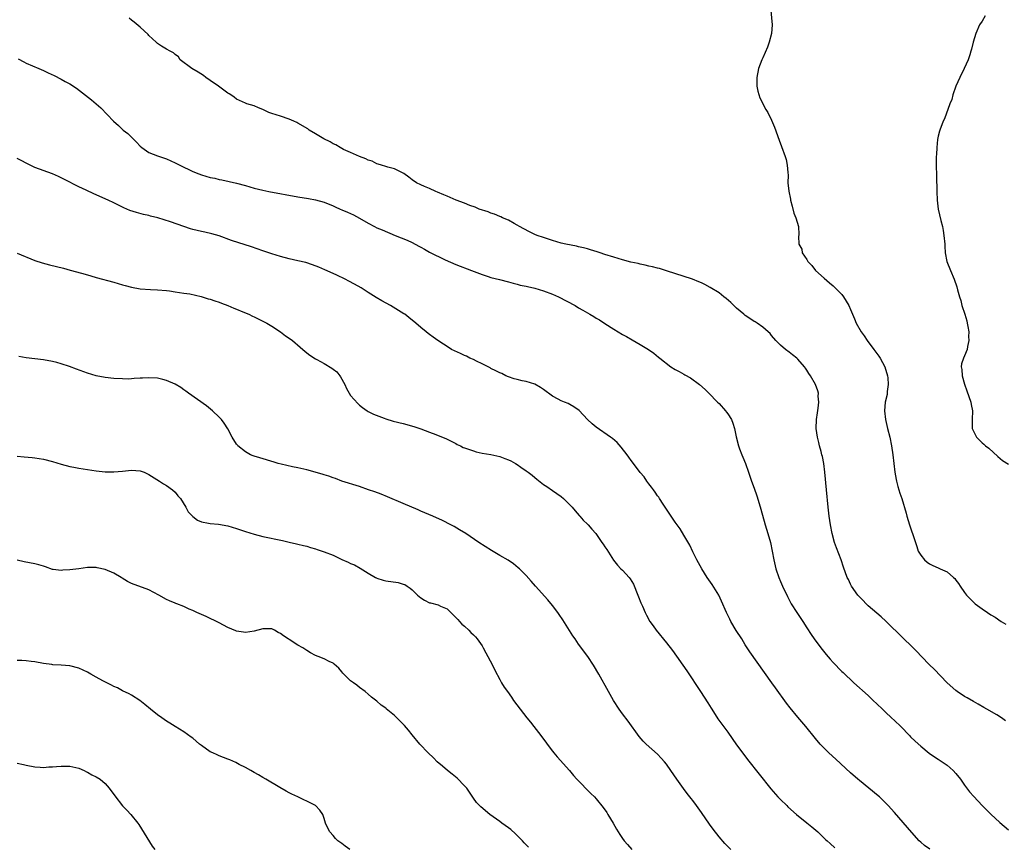
# Model space of a CAD drawing. Units: inches. Extents: x 2589000 to 2592000, y 1491000 to 1494000.
# Drawn here: x 2589230 to 2589454, y 1493620 to 1493808 of the extents above; entities that cross this region are included whole.
import ezdxf

# ---------------------------------------------------------------- set-up
doc = ezdxf.new("R2010")
doc.units = ezdxf.units.IN
doc.header["$MEASUREMENT"] = 0
doc.layers.add('LD25891491_10ft', color=93, linetype='Continuous')

msp = doc.modelspace()

# ---------------------------------------------------------------- linework, layer by layer
at = {"layer": 'LD25891491_10ft'}
for points, elevation in [([(2589400.77, 1493811), (2589401.1, 1493807), (2589400.98, 1493805), (2589400.47, 1493803), (2589400.08, 1493801.92), (2589399, 1493799.47), (2589398.77, 1493799), (2589398.03, 1493797), (2589397.62, 1493795), (2589397.64, 1493794.36), (2589397.6, 1493793), (2589397.83, 1493791.83), (2589398.32, 1493790.32), (2589399.68, 1493787.68), (2589400.1, 1493787), (2589401, 1493785.23), (2589401.67, 1493783.67), (2589402.73, 1493780.73), (2589403.23, 1493779.23), (2589404.06, 1493777), (2589404.28, 1493776.28), (2589404.57, 1493775), (2589404.66, 1493773.34), (2589404.75, 1493772.75), (2589404.73, 1493771), (2589404.9, 1493769.1), (2589405.27, 1493767.27), (2589405.32, 1493767), (2589405.66, 1493765.66), (2589406.08, 1493764.08), (2589406.5, 1493763), (2589407.11, 1493761), (2589407.19, 1493759.19), (2589407.19, 1493759), (2589407.16, 1493758.84), (2589407.2, 1493757), (2589407.85, 1493755.85), (2589407.97, 1493755), (2589409, 1493753.46), (2589409.28, 1493753), (2589410.13, 1493752.13), (2589411, 1493751), (2589413, 1493749.2), (2589414.19, 1493748.19), (2589415, 1493747.47), (2589417, 1493745.48), (2589417.36, 1493745), (2589418.03, 1493744.03), (2589418.59, 1493743), (2589419, 1493742.12), (2589419.44, 1493741), (2589419.93, 1493739.93), (2589420.31, 1493739), (2589421.43, 1493737), (2589422.1, 1493736.1), (2589422.82, 1493735), (2589424.34, 1493733), (2589425.44, 1493731.44), (2589425.74, 1493731), (2589426.83, 1493729), (2589427.45, 1493727), (2589427.51, 1493726.49), (2589427.61, 1493725), (2589427.38, 1493723.38), (2589427.36, 1493723), (2589427.31, 1493722.69), (2589426.92, 1493721), (2589426.73, 1493719), (2589426.94, 1493717), (2589427.43, 1493715), (2589427.95, 1493713), (2589428.35, 1493711), (2589428.64, 1493709), (2589429.1, 1493705), (2589429.37, 1493703.37), (2589429.47, 1493703), (2589429.77, 1493701.77), (2589430.04, 1493701), (2589430.25, 1493700.25), (2589430.69, 1493699), (2589431.69, 1493695.69), (2589431.86, 1493695), (2589432.46, 1493693), (2589433, 1493691.39), (2589433.15, 1493691), (2589433.78, 1493689), (2589434.1, 1493688.1), (2589434.45, 1493687), (2589435, 1493686.13), (2589435.88, 1493685), (2589436.49, 1493684.49), (2589437, 1493684.15), (2589437.76, 1493683.76), (2589439, 1493683.18), (2589439.45, 1493683), (2589441, 1493682.26), (2589442.49, 1493681), (2589442.75, 1493680.75), (2589443, 1493680.39), (2589443.6, 1493679.6), (2589443.99, 1493679), (2589445, 1493677.56), (2589445.46, 1493677), (2589446.19, 1493676.19), (2589447, 1493675.38), (2589447.2, 1493675.2), (2589447.43, 1493675), (2589449, 1493673.83), (2589450.25, 1493673), (2589451, 1493672.53), (2589451.96, 1493671.96), (2589453.37, 1493671), (2589454.37, 1493670.37)], 10570), ([(2589454.3, 1493648.3), (2589453.39, 1493649), (2589452.34, 1493649.66), (2589450.07, 1493651), (2589449.38, 1493651.38), (2589448.13, 1493652.13), (2589447, 1493652.74), (2589445.58, 1493653.58), (2589445, 1493653.89), (2589443.33, 1493655), (2589443, 1493655.24), (2589441, 1493657.02), (2589438.07, 1493660.07), (2589437, 1493661.12), (2589435.15, 1493663), (2589434.12, 1493664.12), (2589433, 1493665.25), (2589431, 1493667.18), (2589427.06, 1493671.06), (2589426, 1493672), (2589423, 1493674.57), (2589422.56, 1493675), (2589421.8, 1493675.8), (2589421, 1493676.6), (2589420.67, 1493677), (2589419.24, 1493679), (2589419, 1493679.47), (2589418.51, 1493680.51), (2589418.25, 1493681), (2589417.37, 1493683.37), (2589416.82, 1493685), (2589415.78, 1493687.78), (2589415.36, 1493689), (2589414.82, 1493691), (2589414.42, 1493693), (2589414.12, 1493695), (2589413.88, 1493697), (2589413.52, 1493701), (2589413.13, 1493705), (2589412.89, 1493707), (2589412.58, 1493708.58), (2589412.48, 1493709), (2589412.26, 1493709.74), (2589411.93, 1493711), (2589411.76, 1493711.76), (2589411.43, 1493713), (2589411.18, 1493715), (2589411.26, 1493717), (2589411.47, 1493718.53), (2589411.64, 1493719.64), (2589411.77, 1493721), (2589411.64, 1493722.36), (2589411.67, 1493723), (2589411.56, 1493723.56), (2589411.01, 1493725), (2589409.84, 1493727), (2589409.51, 1493727.51), (2589409, 1493728.25), (2589408.7, 1493728.7), (2589408.49, 1493729), (2589407, 1493730.77), (2589406.78, 1493731), (2589405.79, 1493731.79), (2589405, 1493732.37), (2589404.16, 1493733), (2589403, 1493733.95), (2589401.94, 1493735), (2589401, 1493736.15), (2589400.63, 1493736.63), (2589400.24, 1493737), (2589399, 1493738.07), (2589397.67, 1493739), (2589397.26, 1493739.26), (2589397, 1493739.38), (2589396.05, 1493740.05), (2589395, 1493740.72), (2589394.64, 1493741), (2589393, 1493742.4), (2589392.35, 1493743), (2589391.69, 1493743.69), (2589390.62, 1493744.62), (2589390.1, 1493745), (2589389, 1493745.87), (2589387, 1493747.11), (2589385.77, 1493747.77), (2589385, 1493748.15), (2589384.41, 1493748.41), (2589382.99, 1493748.99), (2589377, 1493750.93), (2589375.41, 1493751.41), (2589375, 1493751.49), (2589373.82, 1493751.82), (2589373, 1493751.97), (2589372.2, 1493752.2), (2589371, 1493752.43), (2589370.55, 1493752.55), (2589368.92, 1493752.92), (2589367, 1493753.44), (2589365, 1493754.02), (2589363, 1493754.65), (2589361.92, 1493755), (2589361.24, 1493755.24), (2589359.72, 1493755.72), (2589359, 1493755.9), (2589358.14, 1493756.14), (2589357, 1493756.38), (2589356.5, 1493756.5), (2589354.05, 1493757), (2589353, 1493757.24), (2589351, 1493757.8), (2589349, 1493758.47), (2589347.51, 1493759), (2589347, 1493759.22), (2589345.78, 1493759.78), (2589344.47, 1493760.47), (2589343.49, 1493761), (2589343, 1493761.34), (2589342.28, 1493761.72), (2589341, 1493762.45), (2589339.65, 1493763), (2589339.22, 1493763.22), (2589339, 1493763.28), (2589337.81, 1493763.81), (2589337, 1493764.04), (2589336.33, 1493764.33), (2589334.33, 1493765), (2589333.4, 1493765.4), (2589332.16, 1493765.84), (2589331, 1493766.31), (2589329.1, 1493767), (2589327, 1493767.9), (2589326.25, 1493768.25), (2589324.84, 1493768.84), (2589324.41, 1493769), (2589323, 1493769.68), (2589321.87, 1493770.13), (2589321, 1493770.5), (2589320.01, 1493771), (2589319, 1493771.66), (2589318.27, 1493772.27), (2589317.13, 1493773.13), (2589317, 1493773.2), (2589316.67, 1493773.33), (2589315, 1493774.15), (2589313.46, 1493774.54), (2589313, 1493774.7), (2589312.01, 1493775), (2589311.26, 1493775.26), (2589311, 1493775.32), (2589309.89, 1493775.89), (2589309, 1493776.16), (2589308.47, 1493776.47), (2589307, 1493776.98), (2589305, 1493777.92), (2589303.41, 1493778.59), (2589302.61, 1493779), (2589301.65, 1493779.65), (2589301, 1493779.89), (2589300.34, 1493780.34), (2589298.88, 1493781), (2589297, 1493782.16), (2589295.57, 1493783), (2589295.26, 1493783.26), (2589293, 1493784.6), (2589292.7, 1493784.7), (2589292.04, 1493785), (2589291, 1493785.51), (2589289, 1493786.16), (2589287, 1493786.77), (2589286.36, 1493787), (2589285.42, 1493787.42), (2589285, 1493787.65), (2589284.03, 1493788.03), (2589283, 1493788.5), (2589281.36, 1493789), (2589281, 1493789.13), (2589279, 1493790.05), (2589278.46, 1493790.46), (2589277.66, 1493791), (2589277.28, 1493791.28), (2589277, 1493791.44), (2589276.12, 1493792.12), (2589274.85, 1493793), (2589273, 1493794.31), (2589271.97, 1493795), (2589271.43, 1493795.43), (2589270.2, 1493796.2), (2589268.76, 1493797), (2589266.13, 1493799), (2589265.72, 1493799.72), (2589265, 1493800.19), (2589264.63, 1493800.63), (2589263.86, 1493801), (2589263, 1493801.45), (2589261.88, 1493802.12), (2589261, 1493802.7), (2589260.64, 1493803), (2589259.83, 1493803.83), (2589259, 1493804.58), (2589258.8, 1493804.8), (2589257, 1493806.47), (2589255.62, 1493807.62), (2589255, 1493808.06), (2589254.5, 1493808.5)], 10580), ([(2589449.69, 1493809), (2589449, 1493807.83), (2589448.42, 1493807), (2589447.54, 1493805), (2589446.94, 1493803), (2589446.57, 1493801.43), (2589446.45, 1493801), (2589446.18, 1493800.18), (2589445.82, 1493799), (2589444.93, 1493797), (2589443.94, 1493795), (2589443.02, 1493793), (2589442.31, 1493791), (2589442.07, 1493789.93), (2589441.67, 1493789), (2589440.41, 1493785.59), (2589440.13, 1493785), (2589439.35, 1493783), (2589439.27, 1493782.73), (2589439, 1493781.63), (2589438.84, 1493780.84), (2589438.64, 1493779), (2589438.57, 1493777.43), (2589438.53, 1493777), (2589438.52, 1493776.52), (2589438.52, 1493775), (2589438.6, 1493772.6), (2589438.66, 1493769), (2589438.75, 1493767), (2589439.01, 1493765), (2589439.59, 1493762.41), (2589439.93, 1493761), (2589440.1, 1493760.1), (2589440.29, 1493759), (2589440.48, 1493757), (2589440.5, 1493756.5), (2589440.6, 1493755), (2589440.97, 1493753), (2589441.77, 1493751), (2589442.65, 1493749), (2589443.26, 1493747.26), (2589443.39, 1493746.61), (2589443.82, 1493745), (2589444.12, 1493744.12), (2589444.39, 1493743), (2589445.05, 1493741.05), (2589445.49, 1493739.49), (2589445.62, 1493739), (2589445.75, 1493738.25), (2589445.93, 1493737), (2589445.91, 1493735.91), (2589445.96, 1493735), (2589445.67, 1493733.67), (2589445.58, 1493733), (2589445, 1493731.54), (2589444.73, 1493731), (2589444.3, 1493729.7), (2589444.24, 1493729), (2589444.39, 1493728.39), (2589444.45, 1493727), (2589444.95, 1493725.05), (2589445.54, 1493723.54), (2589446.39, 1493721), (2589446.47, 1493720.47), (2589446.79, 1493719), (2589446.75, 1493717), (2589446.76, 1493715), (2589447, 1493714.36), (2589447.68, 1493713), (2589449, 1493711.68), (2589449.38, 1493711.38), (2589449.8, 1493711), (2589450.49, 1493710.49), (2589452.59, 1493708.59), (2589453.67, 1493707.67), (2589455, 1493706.8)], 10560), ([(2589229.23, 1493799.23), (2589230.52, 1493798.52), (2589231, 1493798.28), (2589233.91, 1493797), (2589235, 1493796.55), (2589236.06, 1493796.06), (2589237.41, 1493795.41), (2589239, 1493794.61), (2589239.9, 1493794.1), (2589241, 1493793.53), (2589242.53, 1493792.53), (2589245.91, 1493789.91), (2589247, 1493789), (2589248.03, 1493788.03), (2589250.94, 1493785), (2589252.05, 1493784.05), (2589253.15, 1493783), (2589254.19, 1493782.19), (2589255, 1493781.4), (2589255.38, 1493781), (2589256.21, 1493780.21), (2589257, 1493779.34), (2589257.39, 1493779), (2589259, 1493777.92), (2589261, 1493777.12), (2589262.58, 1493776.58), (2589263, 1493776.42), (2589263.99, 1493775.99), (2589265, 1493775.53), (2589266.03, 1493775), (2589269, 1493773.55), (2589270.38, 1493773), (2589271, 1493772.78), (2589273, 1493772.22), (2589274, 1493772), (2589275, 1493771.74), (2589275.64, 1493771.63), (2589279, 1493770.91), (2589281, 1493770.38), (2589283, 1493769.79), (2589285, 1493769.27), (2589286.34, 1493769), (2589293, 1493767.79), (2589295.38, 1493767.38), (2589297, 1493767.07), (2589299, 1493766.53), (2589301, 1493765.75), (2589301.5, 1493765.5), (2589302.63, 1493765), (2589303, 1493764.85), (2589304.28, 1493764.28), (2589305, 1493763.99), (2589305.67, 1493763.67), (2589307, 1493762.94), (2589309, 1493761.78), (2589310.46, 1493761), (2589311, 1493760.74), (2589312.23, 1493760.23), (2589315.12, 1493759), (2589317.9, 1493757.9), (2589319, 1493757.39), (2589320.56, 1493756.56), (2589321, 1493756.29), (2589321.84, 1493755.84), (2589323, 1493755.18), (2589326.58, 1493753.42), (2589329, 1493752.32), (2589332.56, 1493751), (2589335, 1493750.04), (2589336.39, 1493749.61), (2589337, 1493749.4), (2589338.95, 1493748.95), (2589341, 1493748.43), (2589342.08, 1493748.08), (2589343, 1493747.85), (2589343.65, 1493747.65), (2589345, 1493747.39), (2589345.3, 1493747.3), (2589347, 1493746.99), (2589349, 1493746.36), (2589351, 1493745.58), (2589352.41, 1493745), (2589356.22, 1493743), (2589357, 1493742.48), (2589357.93, 1493741.93), (2589359, 1493741.3), (2589359.56, 1493741), (2589360.47, 1493740.47), (2589361, 1493740.13), (2589361.72, 1493739.72), (2589363, 1493738.87), (2589365, 1493737.61), (2589367, 1493736.41), (2589367.92, 1493735.92), (2589369.2, 1493735.2), (2589371, 1493734.15), (2589372.95, 1493732.95), (2589374.14, 1493732.14), (2589375.23, 1493731.23), (2589375.48, 1493731), (2589378.02, 1493729), (2589379, 1493728.44), (2589379.94, 1493727.94), (2589381, 1493727.33), (2589381.22, 1493727.22), (2589382.49, 1493726.49), (2589384.54, 1493725), (2589385.83, 1493723.83), (2589386.69, 1493723), (2589388.67, 1493721), (2589389, 1493720.66), (2589390.5, 1493719), (2589390.72, 1493718.72), (2589391, 1493718.31), (2589391.83, 1493717), (2589392.17, 1493716.17), (2589392.55, 1493715), (2589392.91, 1493713.09), (2589393.41, 1493711), (2589393.65, 1493710.35), (2589394.19, 1493709), (2589394.45, 1493708.45), (2589395.01, 1493707.01), (2589395.74, 1493705), (2589396.41, 1493703), (2589397, 1493701.33), (2589397.62, 1493699.62), (2589398.15, 1493697.85), (2589398.56, 1493696.56), (2589399.55, 1493693), (2589400.17, 1493691), (2589400.74, 1493689), (2589401.16, 1493687), (2589401.52, 1493685), (2589401.98, 1493683), (2589402.62, 1493681), (2589403, 1493680.09), (2589403.48, 1493679), (2589404.64, 1493676.64), (2589405.31, 1493675.31), (2589405.49, 1493675), (2589406.72, 1493673), (2589407.65, 1493671.65), (2589408.08, 1493671), (2589409, 1493669.5), (2589409.99, 1493667.99), (2589410.68, 1493667), (2589412.24, 1493665), (2589413.47, 1493663.47), (2589414.35, 1493662.35), (2589415, 1493661.6), (2589417, 1493659.57), (2589417.31, 1493659.31), (2589419.75, 1493657), (2589423, 1493654.08), (2589424.18, 1493653), (2589425, 1493652.23), (2589426.25, 1493651), (2589427, 1493650.3), (2589428.33, 1493649), (2589429, 1493648.38), (2589430.43, 1493647), (2589432.41, 1493645), (2589432.7, 1493644.7), (2589433.71, 1493643.71), (2589435, 1493642.57), (2589436.95, 1493640.95), (2589438.11, 1493640.11), (2589439, 1493639.57), (2589441, 1493638.22), (2589442.41, 1493637), (2589443, 1493636.32), (2589444.04, 1493635), (2589445, 1493633.63), (2589446.14, 1493632.14), (2589447.1, 1493631.1), (2589449, 1493629.05), (2589451, 1493627.02), (2589453, 1493625.12), (2589455, 1493623.46)], 10590), ([(2589437.1, 1493619.1), (2589435.88, 1493619.88), (2589435, 1493620.65), (2589434.66, 1493621), (2589433, 1493622.84), (2589429, 1493627.43), (2589427.6, 1493629), (2589427, 1493629.64), (2589425.57, 1493631), (2589425.27, 1493631.27), (2589421, 1493634.69), (2589420.65, 1493635), (2589419, 1493636.47), (2589415.61, 1493639.61), (2589414.08, 1493641), (2589413, 1493642.07), (2589412.09, 1493643), (2589411, 1493644.27), (2589408.8, 1493647), (2589407, 1493649.13), (2589405.26, 1493651.26), (2589404.39, 1493652.39), (2589401.85, 1493655.85), (2589401.06, 1493657), (2589396.06, 1493664.06), (2589395, 1493665.64), (2589394.17, 1493667), (2589392.94, 1493668.94), (2589391.7, 1493671), (2589391.49, 1493671.49), (2589390.68, 1493673), (2589389.6, 1493675.6), (2589388.93, 1493677), (2589387.42, 1493679.42), (2589386.32, 1493681), (2589385.07, 1493683), (2589383.96, 1493685), (2589383, 1493686.88), (2589382.35, 1493688.35), (2589381, 1493690.67), (2589380.11, 1493692.11), (2589379.45, 1493693), (2589379, 1493693.64), (2589378.09, 1493695), (2589377.67, 1493695.67), (2589376.27, 1493697.73), (2589375.44, 1493699), (2589375.28, 1493699.28), (2589375, 1493699.65), (2589374.46, 1493700.46), (2589374.03, 1493701), (2589373.62, 1493701.62), (2589373, 1493702.35), (2589372.51, 1493703), (2589371.92, 1493703.92), (2589371, 1493704.97), (2589369.31, 1493707.31), (2589369, 1493707.65), (2589368.45, 1493708.45), (2589368.03, 1493709), (2589366.7, 1493710.7), (2589365.76, 1493711.76), (2589364.68, 1493712.68), (2589364.26, 1493713), (2589361, 1493715.26), (2589360.05, 1493716.05), (2589359.05, 1493717), (2589357.1, 1493719.1), (2589355.93, 1493719.93), (2589355, 1493720.45), (2589354.63, 1493720.63), (2589353.78, 1493721), (2589353, 1493721.3), (2589352.32, 1493721.68), (2589351, 1493722.37), (2589349, 1493723.87), (2589348.32, 1493724.32), (2589347, 1493725.09), (2589345, 1493725.66), (2589344.13, 1493725.87), (2589343, 1493726.1), (2589342.3, 1493726.3), (2589341, 1493726.76), (2589340.42, 1493727), (2589339.48, 1493727.48), (2589339, 1493727.69), (2589338.15, 1493728.15), (2589337, 1493728.67), (2589336.79, 1493728.79), (2589336.36, 1493729), (2589335, 1493729.72), (2589333.69, 1493730.31), (2589333, 1493730.66), (2589332.16, 1493731), (2589331.42, 1493731.42), (2589331, 1493731.61), (2589330.07, 1493732.07), (2589327.99, 1493733), (2589327, 1493733.65), (2589326.21, 1493734.21), (2589324.88, 1493735), (2589323.81, 1493735.81), (2589323, 1493736.38), (2589322.66, 1493736.66), (2589322.21, 1493737), (2589321, 1493738.01), (2589319.88, 1493739), (2589318.29, 1493740.29), (2589317.36, 1493741), (2589317.14, 1493741.14), (2589314.11, 1493743), (2589312.09, 1493744.09), (2589310.83, 1493744.83), (2589309, 1493745.96), (2589307.43, 1493747), (2589305.89, 1493747.89), (2589304.58, 1493748.58), (2589303.76, 1493749), (2589301.89, 1493749.89), (2589301, 1493750.28), (2589299.14, 1493751.14), (2589297.74, 1493751.74), (2589296.3, 1493752.3), (2589294.78, 1493752.78), (2589293, 1493753.22), (2589291, 1493753.68), (2589289, 1493754.21), (2589287, 1493754.81), (2589285, 1493755.49), (2589282.41, 1493756.41), (2589277.86, 1493757.86), (2589275, 1493758.89), (2589273.36, 1493759.36), (2589271.72, 1493759.72), (2589271, 1493759.86), (2589269, 1493760.36), (2589268.51, 1493760.51), (2589263.95, 1493762.05), (2589261.02, 1493762.99), (2589259.39, 1493763.39), (2589259, 1493763.51), (2589257.77, 1493763.77), (2589256.17, 1493764.17), (2589254.68, 1493764.68), (2589253.28, 1493765.28), (2589251, 1493766.39), (2589249.7, 1493767), (2589247.83, 1493767.83), (2589247, 1493768.23), (2589246.46, 1493768.46), (2589244.7, 1493769.3), (2589243, 1493770.07), (2589239.72, 1493771.72), (2589239, 1493772.12), (2589238.39, 1493772.39), (2589237, 1493773.04), (2589233, 1493774.5), (2589231.92, 1493775), (2589231, 1493775.45), (2589230, 1493776), (2589229, 1493776.51)], 10600), ([(2589229, 1493754.94), (2589233, 1493753.27), (2589234.7, 1493752.7), (2589236.3, 1493752.3), (2589237.92, 1493751.92), (2589239.5, 1493751.5), (2589241.05, 1493751.05), (2589243.65, 1493750.35), (2589245, 1493749.97), (2589245.74, 1493749.74), (2589247, 1493749.38), (2589251, 1493748.29), (2589253, 1493747.7), (2589253.56, 1493747.56), (2589255, 1493747.16), (2589257, 1493746.8), (2589259.34, 1493746.66), (2589261, 1493746.6), (2589263, 1493746.41), (2589263.67, 1493746.33), (2589265, 1493746.13), (2589266, 1493746), (2589267, 1493745.84), (2589268.36, 1493745.64), (2589270.91, 1493745.09), (2589272.54, 1493744.54), (2589273, 1493744.47), (2589274.04, 1493744.04), (2589275, 1493743.78), (2589275.54, 1493743.54), (2589277, 1493743.03), (2589278.39, 1493742.39), (2589279, 1493742.17), (2589280.41, 1493741.59), (2589281.76, 1493741), (2589282.59, 1493740.59), (2589283, 1493740.43), (2589283.95, 1493739.95), (2589285, 1493739.47), (2589285.87, 1493739), (2589287, 1493738.28), (2589289, 1493737), (2589290.12, 1493736.12), (2589291, 1493735.54), (2589291.73, 1493735), (2589293.49, 1493733.49), (2589294.13, 1493733), (2589294.57, 1493732.57), (2589295, 1493732.25), (2589295.69, 1493731.69), (2589297, 1493730.85), (2589297.31, 1493730.69), (2589299, 1493729.75), (2589300.73, 1493728.73), (2589301, 1493728.53), (2589301.85, 1493727.85), (2589302.53, 1493727), (2589302.73, 1493726.73), (2589303.69, 1493725), (2589304.07, 1493724.07), (2589304.68, 1493723), (2589305, 1493722.48), (2589306.63, 1493720.63), (2589307, 1493720.3), (2589307.72, 1493719.72), (2589308.77, 1493719), (2589309, 1493718.86), (2589310.23, 1493718.23), (2589312.66, 1493717.34), (2589313, 1493717.19), (2589314.67, 1493716.67), (2589317, 1493716.08), (2589319.41, 1493715.41), (2589321, 1493714.89), (2589323, 1493714.16), (2589324.4, 1493713.6), (2589325, 1493713.4), (2589326.72, 1493712.72), (2589327, 1493712.55), (2589329, 1493711.52), (2589329.32, 1493711.32), (2589330.02, 1493711), (2589330.67, 1493710.67), (2589331, 1493710.55), (2589331.63, 1493710.37), (2589333, 1493709.85), (2589333.66, 1493709.66), (2589335, 1493709.38), (2589337, 1493709.03), (2589339, 1493708.57), (2589340.16, 1493708.16), (2589341, 1493707.84), (2589341.57, 1493707.57), (2589342.56, 1493707), (2589343, 1493706.77), (2589343.85, 1493706.14), (2589345, 1493705.35), (2589345.46, 1493705), (2589346.36, 1493704.36), (2589347, 1493703.77), (2589347.45, 1493703.45), (2589349, 1493702.21), (2589349.71, 1493701.71), (2589351, 1493700.87), (2589353, 1493699.47), (2589353.52, 1493699), (2589355, 1493697.57), (2589355.51, 1493697), (2589356.17, 1493696.17), (2589357.14, 1493695.14), (2589357.3, 1493695), (2589358.06, 1493694.06), (2589359, 1493693.19), (2589359.18, 1493693), (2589359.99, 1493691.99), (2589360.9, 1493691), (2589362.32, 1493689), (2589362.59, 1493688.59), (2589363, 1493688.01), (2589363.39, 1493687.39), (2589364.96, 1493684.96), (2589365.84, 1493683.84), (2589366.64, 1493683), (2589367, 1493682.69), (2589368.48, 1493681), (2589368.71, 1493680.71), (2589369.48, 1493679.48), (2589370.52, 1493677), (2589370.62, 1493676.62), (2589371.19, 1493675.19), (2589371.53, 1493674.47), (2589372.16, 1493673), (2589372.44, 1493672.44), (2589373.26, 1493671), (2589373.97, 1493669.97), (2589374.67, 1493669), (2589377, 1493666.12), (2589378.36, 1493664.36), (2589381.7, 1493659.7), (2589384.75, 1493655), (2589386.46, 1493652.46), (2589387.22, 1493651.22), (2589387.34, 1493651), (2589388.77, 1493648.77), (2589391, 1493645.71), (2589393, 1493642.88), (2589394.66, 1493640.66), (2589395.53, 1493639.53), (2589400.84, 1493632.84), (2589402.44, 1493631), (2589403, 1493630.41), (2589404.43, 1493629), (2589404.73, 1493628.73), (2589406.67, 1493627), (2589409, 1493625.08), (2589410.16, 1493624.16), (2589411.53, 1493623), (2589413, 1493621.62), (2589413.3, 1493621.3), (2589413.64, 1493621), (2589414.33, 1493620.33), (2589415.41, 1493619.41)], 10610), ([(2589391.66, 1493619), (2589390.35, 1493620.35), (2589389, 1493621.92), (2589387.65, 1493623.65), (2589386.8, 1493624.8), (2589385, 1493627.41), (2589383.86, 1493629), (2589383, 1493630.15), (2589382.62, 1493630.62), (2589382.34, 1493631), (2589381.73, 1493631.73), (2589380.87, 1493632.87), (2589379.37, 1493635), (2589378.04, 1493637), (2589377, 1493638.43), (2589376.54, 1493639), (2589375.83, 1493639.83), (2589375, 1493640.71), (2589372.42, 1493643), (2589371.69, 1493643.69), (2589370.77, 1493644.77), (2589368.26, 1493648.26), (2589367, 1493649.9), (2589366.21, 1493651), (2589364.94, 1493653), (2589363.78, 1493655), (2589361.59, 1493659), (2589360.39, 1493661), (2589359.06, 1493663), (2589357, 1493665.84), (2589356.17, 1493667), (2589355.7, 1493667.7), (2589353.36, 1493671.36), (2589352.55, 1493672.55), (2589352.22, 1493673), (2589351, 1493674.59), (2589349.94, 1493675.94), (2589347.12, 1493679), (2589346.14, 1493680.14), (2589345, 1493681.44), (2589343.51, 1493683), (2589343.24, 1493683.24), (2589342.12, 1493684.12), (2589340.94, 1493684.94), (2589339, 1493686.05), (2589337.14, 1493687.14), (2589334.27, 1493689), (2589331.24, 1493691), (2589329.86, 1493691.86), (2589328.61, 1493692.61), (2589327.88, 1493693), (2589325.96, 1493693.96), (2589323.74, 1493695), (2589321, 1493696.15), (2589320.39, 1493696.39), (2589317, 1493697.87), (2589313.4, 1493699.4), (2589311.99, 1493699.99), (2589310.54, 1493700.54), (2589309.09, 1493701), (2589307, 1493701.71), (2589303.01, 1493703), (2589301.56, 1493703.56), (2589301, 1493703.72), (2589300.07, 1493704.07), (2589299, 1493704.37), (2589298.53, 1493704.53), (2589295, 1493705.55), (2589294.3, 1493705.7), (2589293, 1493706.03), (2589291.76, 1493706.24), (2589289.19, 1493706.81), (2589288.47, 1493707), (2589287.35, 1493707.35), (2589287, 1493707.44), (2589285.82, 1493707.82), (2589284.27, 1493708.27), (2589283, 1493708.69), (2589282.76, 1493708.76), (2589282.17, 1493709), (2589281, 1493709.63), (2589279.31, 1493711), (2589279.17, 1493711.17), (2589279, 1493711.42), (2589278.01, 1493713), (2589277, 1493714.89), (2589276.2, 1493716.2), (2589275.52, 1493717), (2589275, 1493717.55), (2589273.49, 1493719), (2589272.13, 1493720.13), (2589268.03, 1493723), (2589267.46, 1493723.46), (2589267, 1493723.75), (2589266.29, 1493724.29), (2589265, 1493725.06), (2589263, 1493725.92), (2589262.16, 1493726.16), (2589261, 1493726.41), (2589259, 1493726.54), (2589257.54, 1493726.46), (2589257, 1493726.41), (2589255.66, 1493726.34), (2589255, 1493726.26), (2589254.24, 1493726.24), (2589253, 1493726.26), (2589251, 1493726.38), (2589249, 1493726.62), (2589247, 1493727.01), (2589245, 1493727.59), (2589242.47, 1493728.47), (2589240.92, 1493729.08), (2589239, 1493729.73), (2589238.02, 1493729.98), (2589237, 1493730.23), (2589235, 1493730.59), (2589233, 1493730.86), (2589231, 1493731.1), (2589229.38, 1493731.38)], 10620), ([(2589229, 1493708.67), (2589230.54, 1493708.54), (2589232.35, 1493708.35), (2589233, 1493708.27), (2589235, 1493707.94), (2589237, 1493707.44), (2589239, 1493706.83), (2589241, 1493706.29), (2589241.86, 1493706.14), (2589243, 1493705.9), (2589245, 1493705.6), (2589247, 1493705.31), (2589249, 1493705.11), (2589251, 1493705.08), (2589253, 1493705.26), (2589255, 1493705.48), (2589257, 1493705.34), (2589257.92, 1493705), (2589259, 1493704.52), (2589261.45, 1493703), (2589262.36, 1493702.36), (2589263, 1493701.95), (2589264.39, 1493701), (2589265, 1493700.45), (2589265.63, 1493699.63), (2589266.19, 1493699), (2589267.42, 1493697), (2589267.97, 1493695.97), (2589269, 1493694.87), (2589270.05, 1493694.05), (2589271, 1493693.67), (2589272.59, 1493693.41), (2589273, 1493693.28), (2589274.87, 1493693.13), (2589277, 1493692.76), (2589279, 1493692.14), (2589281, 1493691.48), (2589283, 1493690.89), (2589285, 1493690.38), (2589289.45, 1493689.45), (2589291, 1493689.06), (2589292.68, 1493688.68), (2589293, 1493688.59), (2589294.29, 1493688.29), (2589295, 1493688.11), (2589295.86, 1493687.86), (2589297, 1493687.55), (2589297.4, 1493687.4), (2589299, 1493686.87), (2589301, 1493686.06), (2589303, 1493685.12), (2589304.47, 1493684.47), (2589305, 1493684.21), (2589305.86, 1493683.86), (2589307.17, 1493683.16), (2589309, 1493682.01), (2589310.7, 1493681), (2589310.89, 1493680.89), (2589311, 1493680.85), (2589312.39, 1493680.39), (2589313, 1493680.26), (2589315.86, 1493679.86), (2589317, 1493679.52), (2589317.38, 1493679.38), (2589317.86, 1493679), (2589318.57, 1493678.57), (2589319, 1493678.2), (2589320.28, 1493677), (2589320.64, 1493676.64), (2589321, 1493676.33), (2589321.85, 1493675.85), (2589323, 1493675.23), (2589323.2, 1493675.2), (2589325, 1493674.76), (2589325.5, 1493674.5), (2589327, 1493673.88), (2589327.85, 1493673), (2589329, 1493671.91), (2589329.41, 1493671.41), (2589329.82, 1493671), (2589330.37, 1493670.37), (2589331, 1493669.88), (2589331.96, 1493669), (2589332.43, 1493668.43), (2589333, 1493667.95), (2589333.44, 1493667.44), (2589333.88, 1493667), (2589335, 1493665.39), (2589335.25, 1493665), (2589335.82, 1493663.82), (2589336.29, 1493663), (2589337.33, 1493661), (2589337.88, 1493659.88), (2589339, 1493657.77), (2589339.44, 1493657), (2589340.04, 1493656.04), (2589340.74, 1493655), (2589341.69, 1493653.69), (2589342.16, 1493653), (2589343.63, 1493651), (2589345.18, 1493649), (2589346.02, 1493648.02), (2589346.79, 1493647), (2589348.38, 1493645), (2589349, 1493644.15), (2589349.5, 1493643.5), (2589349.85, 1493643), (2589351, 1493641.43), (2589351.35, 1493641), (2589352.11, 1493640.11), (2589354.91, 1493637), (2589355.84, 1493635.84), (2589356.61, 1493635), (2589359.79, 1493631.79), (2589360.59, 1493631), (2589361, 1493630.56), (2589362.58, 1493628.58), (2589363.4, 1493627.4), (2589363.62, 1493627), (2589364.83, 1493625), (2589365.62, 1493623.62), (2589366.39, 1493622.39), (2589367, 1493621.51), (2589367.39, 1493621), (2589368.15, 1493620.15), (2589369.14, 1493619)], 10630), ([(2589345.55, 1493619.55), (2589344.55, 1493620.55), (2589344.17, 1493621), (2589342.59, 1493622.59), (2589341.53, 1493623.53), (2589341, 1493623.94), (2589339.47, 1493625), (2589339, 1493625.38), (2589336.73, 1493627), (2589334.69, 1493628.69), (2589334.37, 1493629), (2589333.73, 1493629.73), (2589333, 1493630.73), (2589331.48, 1493633), (2589331, 1493633.54), (2589329.27, 1493635.27), (2589328.16, 1493636.16), (2589327.07, 1493637), (2589325.98, 1493637.98), (2589324.77, 1493639), (2589323.9, 1493639.9), (2589322.65, 1493641), (2589320.75, 1493643), (2589319, 1493645.13), (2589318.17, 1493646.17), (2589317.26, 1493647.26), (2589316.29, 1493648.29), (2589315, 1493649.52), (2589313.08, 1493651.08), (2589313, 1493651.18), (2589311.93, 1493651.93), (2589311, 1493652.79), (2589309.73, 1493653.73), (2589309, 1493654.43), (2589308.31, 1493655), (2589307, 1493655.94), (2589306.45, 1493656.45), (2589305.64, 1493657), (2589305, 1493657.47), (2589303.23, 1493659.23), (2589303, 1493659.51), (2589302.3, 1493660.3), (2589301.27, 1493661.27), (2589301, 1493661.47), (2589300.13, 1493661.87), (2589299, 1493662.44), (2589297.61, 1493663), (2589297, 1493663.23), (2589295.84, 1493663.84), (2589295, 1493664.33), (2589294.09, 1493665), (2589293, 1493665.57), (2589291, 1493666.84), (2589290.77, 1493667), (2589289.68, 1493667.68), (2589289, 1493668.27), (2589288.5, 1493668.5), (2589287.63, 1493669), (2589287, 1493669.31), (2589285, 1493669.29), (2589283, 1493668.75), (2589281, 1493668.49), (2589280.54, 1493668.54), (2589279, 1493668.8), (2589278.85, 1493668.85), (2589277, 1493669.64), (2589275, 1493670.66), (2589272.09, 1493672.09), (2589271, 1493672.54), (2589269.92, 1493673), (2589269, 1493673.46), (2589268.18, 1493673.82), (2589267, 1493674.37), (2589265.4, 1493675), (2589265.11, 1493675.11), (2589265, 1493675.14), (2589263.72, 1493675.72), (2589263, 1493675.98), (2589261.24, 1493677), (2589259, 1493678.16), (2589255, 1493679.64), (2589254.1, 1493680.1), (2589252.88, 1493680.88), (2589252.71, 1493681), (2589251, 1493681.98), (2589249, 1493682.82), (2589247.2, 1493683.2), (2589247, 1493683.25), (2589245, 1493683.25), (2589243.03, 1493682.97), (2589241, 1493682.72), (2589239.35, 1493682.65), (2589239, 1493682.61), (2589237.14, 1493682.86), (2589237, 1493682.86), (2589235.43, 1493683.43), (2589235, 1493683.55), (2589233.91, 1493683.91), (2589233, 1493684.13), (2589230.58, 1493684.58), (2589228.95, 1493684.96)], 10640), ([(2589304.83, 1493619), (2589303.75, 1493619.75), (2589303, 1493620.33), (2589302.06, 1493621), (2589301.54, 1493621.54), (2589301, 1493622.17), (2589300.25, 1493623), (2589299.84, 1493623.84), (2589299.3, 1493625), (2589299, 1493626.07), (2589298.67, 1493627), (2589297.99, 1493627.99), (2589297, 1493629), (2589295, 1493629.99), (2589294.34, 1493630.34), (2589292.99, 1493631), (2589291.63, 1493631.63), (2589291, 1493631.94), (2589290.32, 1493632.32), (2589288.83, 1493633.17), (2589285.7, 1493635), (2589285, 1493635.38), (2589283.99, 1493635.99), (2589283, 1493636.54), (2589282.25, 1493637), (2589281, 1493637.7), (2589279.6, 1493638.4), (2589278.83, 1493638.83), (2589277.44, 1493639.44), (2589277, 1493639.59), (2589276, 1493640), (2589275, 1493640.36), (2589274.55, 1493640.55), (2589273.57, 1493641), (2589273, 1493641.29), (2589271, 1493642.68), (2589270.57, 1493643), (2589269, 1493644.35), (2589268.64, 1493644.64), (2589267, 1493645.79), (2589264.99, 1493647), (2589263.79, 1493647.79), (2589263, 1493648.29), (2589261.93, 1493649), (2589261, 1493649.69), (2589259.33, 1493651), (2589258.08, 1493652.08), (2589256.95, 1493652.95), (2589255, 1493654.19), (2589254.49, 1493654.49), (2589253, 1493655.17), (2589251.82, 1493655.82), (2589251, 1493656.16), (2589250.48, 1493656.48), (2589249.42, 1493657), (2589248.53, 1493657.47), (2589247, 1493658.32), (2589245.74, 1493659), (2589245, 1493659.43), (2589243, 1493660.34), (2589241, 1493660.86), (2589239, 1493661.03), (2589237.1, 1493661.1), (2589236.84, 1493661.16), (2589235, 1493661.42), (2589233, 1493661.76), (2589232.17, 1493661.83), (2589231, 1493661.97), (2589230.06, 1493662.06), (2589229, 1493662.1)], 10650), ([(2589229, 1493638.68), (2589230.4, 1493638.4), (2589231, 1493638.23), (2589233, 1493637.85), (2589234.22, 1493637.78), (2589235, 1493637.72), (2589236.18, 1493637.82), (2589237, 1493637.84), (2589237.92, 1493637.92), (2589239, 1493638.03), (2589241, 1493638), (2589243, 1493637.52), (2589244.21, 1493637), (2589244.74, 1493636.74), (2589245, 1493636.62), (2589246.02, 1493636.02), (2589247, 1493635.53), (2589247.86, 1493635), (2589249, 1493634.07), (2589249.96, 1493633), (2589251.22, 1493631.22), (2589252.99, 1493628.99), (2589253.98, 1493627.98), (2589254.9, 1493627), (2589256.45, 1493625), (2589256.68, 1493624.68), (2589259.77, 1493619.77), (2589260.33, 1493619)], 10660)]:
    msp.add_lwpolyline(points, dxfattribs=dict(at, elevation=elevation))

doc.saveas('drawing.dxf')
